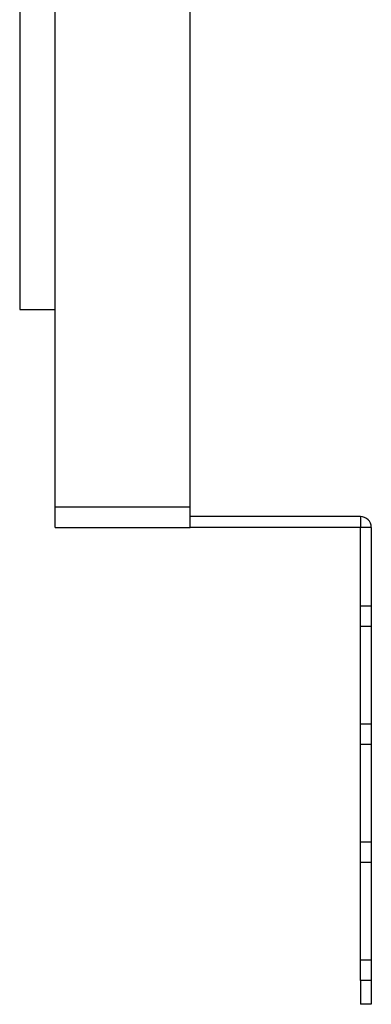
# Model space of a CAD drawing. Units: millimetres. Extents: x 55 to 252, y 40 to 188.
# Drawn here: x 67 to 80, y 40 to 77 of the extents above; entities that cross this region are included whole.
import ezdxf

# ---------------------------------------------------------------- set-up
doc = ezdxf.new("R2010")
doc.units = ezdxf.units.MM
doc.header["$LTSCALE"] = 16.335
doc.layers.get('0').update_dxf_attribs({"linetype": 'CONTINUOUS'})
doc.layers.add('RACCORDO', color=7, linetype='CONTINUOUS')

msp = doc.modelspace()

# ---------------------------------------------------------------- linework, layer by layer
at = {"color": 7, "linetype": 'CONTINUOUS'}
for p, q in [((67.4396, 129.9773), (67.4396, 65.9773)), ((67.4396, 65.9773), (68.7396, 65.9773)), ((79.9396, 58.3773), (73.6896, 58.3773)), ((79.9396, 57.9773), (73.6896, 57.9773)), ((79.9396, 54.3442), (79.9396, 57.9773)), ((80.3396, 57.9773), (80.3396, 55.0927)), ((80.3396, 55.0927), (79.9396, 55.0927)), ((80.3396, 55.0912), (80.3396, 50.7626)), ((80.3396, 54.3427), (79.9396, 54.3427)), ((79.9396, 50.0141), (79.9396, 54.3427)), ((80.3396, 50.7626), (79.9396, 50.7626)), ((80.3396, 50.761), (80.3396, 46.4324)), ((80.3396, 50.0126), (79.9396, 50.0126)), ((79.9396, 45.684), (79.9396, 50.0126)), ((80.3396, 46.4324), (79.9396, 46.4324)), ((80.3396, 46.4309), (80.3396, 42.1023)), ((80.3396, 45.6824), (79.9396, 45.6824)), ((79.9396, 41.3538), (79.9396, 45.6824)), ((80.3396, 42.1023), (79.9396, 42.1023)), ((80.3396, 42.1008), (80.3396, 40.4773)), ((80.3396, 41.3523), (79.9396, 41.3523)), ((79.9396, 41.3523), (79.9396, 40.4773)), ((80.3396, 40.4773), (79.9396, 40.4773))]:
    msp.add_line(p, q, dxfattribs=at)
at = {"color": 250, "linetype": 'CONTINUOUS'}
for p in [(79.9396, 58.3773), (80.3396, 57.9773)]:
    msp.add_line(p, (79.9396, 57.9773), dxfattribs=at)
at = {"color": 7, "linetype": 'CONTINUOUS'}
msp.add_arc((79.9396, 57.9773), 0.4, 0, 90, dxfattribs=at)
at = {"layer": 'RACCORDO', "color": 7, "linetype": 'CONTINUOUS'}
for p, q in [((68.7396, 57.9773), (68.7396, 137.9773)), ((73.6896, 57.9773), (73.6896, 137.9773)), ((68.7396, 57.9773), (73.6896, 57.9773))]:
    msp.add_line(p, q, dxfattribs=at)
at = {"layer": 'RACCORDO', "color": 250, "linetype": 'CONTINUOUS'}
msp.add_line((68.7396, 58.7273), (73.6896, 58.7273), dxfattribs=at)

doc.saveas('drawing.dxf')
